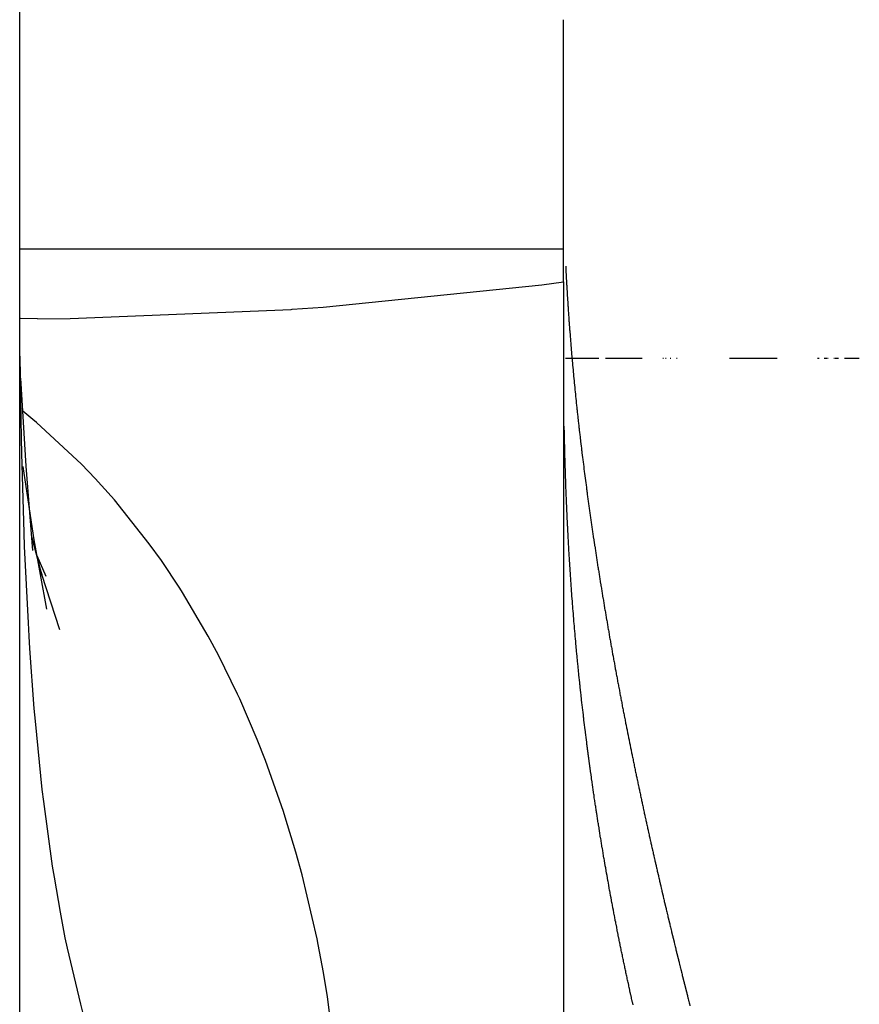
# Model space of a CAD drawing. Units: millimetres. Extents: x 143 to 857, y -375 to 175.
# Drawn here: x 425 to 426, y -113 to -111 of the extents above; entities that cross this region are included whole.
import ezdxf

# ---------------------------------------------------------------- set-up
doc = ezdxf.new("R2010")
doc.units = ezdxf.units.MM
doc.linetypes.add('DASHED', pattern=[9.652, 8.128, -1.524])
doc.layers.add('nevidi', color=4, linetype='DASHED')

msp = doc.modelspace()

# ---------------------------------------------------------------- linework, layer by layer
at = {"color": 2}
for p, q in [((424.896, -114.9519), (424.896, -68.4519)), ((424.896, -114.9519), (424.896, -68.4519)), ((425.896, -111.7503), (425.896, -111.3293)), ((425.896, -111.8111), (425.896, -111.7503)), ((425.896, -111.8111), (425.896, -113.8251)), ((424.9287, -111.8795), (424.8973, -111.8785)), ((424.9287, -111.8795), (424.9885, -111.8788)), ((425.9122, -111.9519), (425.8996, -111.9519)), ((425.9607, -111.9519), (425.9122, -111.9519)), ((426.0406, -111.9519), (425.9729, -111.9519)), ((426.0797, -111.9519), (426.0787, -111.9519)), ((426.0847, -111.9519), (426.0837, -111.9519)), ((426.0931, -111.9519), (426.0921, -111.9519)), ((426.1047, -111.9519), (426.1037, -111.9519)), ((426.2891, -111.9519), (426.2011, -111.9519)), ((426.3639, -111.9519), (426.3628, -111.9519)), ((426.3658, -111.9519), (426.3647, -111.9519)), ((426.3771, -111.9519), (426.3751, -111.9519)), ((426.379, -111.9519), (426.3779, -111.9519)), ((426.3809, -111.9519), (426.3798, -111.9519)), ((426.3828, -111.9519), (426.3817, -111.9519)), ((426.3939, -111.9519), (426.3928, -111.9519)), ((426.3958, -111.9519), (426.3947, -111.9519)), ((426.3976, -111.9519), (426.3965, -111.9519)), ((426.3995, -111.9519), (426.3984, -111.9519)), ((426.4013, -111.9519), (426.4002, -111.9519)), ((426.414, -111.9519), (426.4129, -111.9519)), ((426.4212, -111.9519), (426.4131, -111.9519)), ((426.423, -111.9519), (426.4131, -111.9519)), ((426.4248, -111.9519), (426.4131, -111.9519)), ((426.4266, -111.9519), (426.4131, -111.9519)), ((426.4398, -111.9519), (426.4131, -111.9519)), ((426.4158, -111.9519), (426.4148, -111.9519)), ((426.4177, -111.9519), (426.4166, -111.9519)), ((426.4194, -111.9519), (426.4184, -111.9519)), ((424.9198, -112.3026), (424.9203, -112.3038)), ((424.9448, -112.353), (424.928, -112.315)), ((424.9697, -112.4514), (424.9369, -112.3493))]:
    msp.add_line(p, q, dxfattribs=at)
for points in [[(425.8999, -111.7821), (425.8999, -111.7823), (425.9001, -111.7854), (425.9001, -111.7861), (425.9003, -111.7892), (425.9003, -111.7899), (425.9005, -111.7931), (425.9005, -111.7939), (425.9007, -111.7971), (425.9007, -111.7978), (425.9009, -111.801), (425.9009, -111.8017), (425.9011, -111.8049), (425.9011, -111.8057), (425.9013, -111.8088), (425.9013, -111.8095), (425.9015, -111.8126), (425.9015, -111.8134), (425.9017, -111.8166), (425.9018, -111.8173), (425.9019, -111.8205), (425.902, -111.8213), (425.9022, -111.8244), (425.9022, -111.8252), (425.9024, -111.8283), (425.9024, -111.829), (425.9026, -111.8322), (425.9027, -111.833), (425.9029, -111.8362), (425.9029, -111.837), (425.9031, -111.8402), (425.9032, -111.841), (425.9034, -111.8441), (425.9034, -111.8448), (425.9036, -111.848), (425.9037, -111.8488), (425.9039, -111.852), (425.9039, -111.8528), (425.9041, -111.856), (425.9042, -111.8568), (425.9044, -111.86), (425.9044, -111.8607), (425.9046, -111.8638), (425.9047, -111.8646), (425.9049, -111.8679), (425.905, -111.8686), (425.9052, -111.8718), (425.9052, -111.8726), (425.9055, -111.8759), (425.9055, -111.8765), (425.9058, -111.8797), (425.9058, -111.8805), (425.906, -111.8838), (425.9061, -111.8846), (425.9063, -111.8878), (425.9064, -111.8886), (425.9066, -111.8917), (425.9067, -111.8925), (425.9069, -111.8957), (425.907, -111.8965), (425.9072, -111.8998), (425.9073, -111.9005), (425.9075, -111.9037), (425.9076, -111.9045), (425.9079, -111.9077), (425.9079, -111.9085), (425.9082, -111.9118), (425.9082, -111.9126), (425.9085, -111.9158), (425.9085, -111.9165), (425.9088, -111.9198), (425.9089, -111.9205), (425.9091, -111.9239), (425.9092, -111.9246), (425.9095, -111.9278), (425.9095, -111.9286), (425.9098, -111.9319), (425.9099, -111.9326), (425.9101, -111.936), (425.9102, -111.9367), (425.9105, -111.9399), (425.9105, -111.9407), (425.9108, -111.944), (425.9109, -111.9448), (425.9112, -111.9481), (425.9113, -111.9489), (425.9115, -111.9521), (425.9116, -111.9528), (425.9119, -111.9561), (425.912, -111.9569), (425.9122, -111.9599), (425.9122, -111.9601), (425.9123, -111.9609), (425.9126, -111.9642), (425.9127, -111.965), (425.913, -111.9683), (425.9131, -111.9691), (425.9134, -111.9723), (425.9134, -111.9731), (425.9137, -111.9765), (425.9138, -111.9772), (425.9141, -111.9805), (425.9142, -111.9813), (425.9145, -111.9846), (425.9146, -111.9853), (425.9149, -111.9886), (425.915, -111.9894), (425.9153, -111.9927), (425.9154, -111.9935), (425.9157, -111.9969), (425.9158, -111.9977), (425.9161, -112.0009), (425.9162, -112.0017), (425.9165, -112.005), (425.9166, -112.0058), (425.9169, -112.009), (425.917, -112.0098), (425.9173, -112.0132), (425.9174, -112.014), (425.9177, -112.0174)], [(424.9201, -112.3055), (424.9076, -112.1504), (424.8979, -111.9882)], [(425.8965, -112.0207), (425.8964, -112.0164), (425.8964, -112.0156), (425.8964, -112.0113), (425.8964, -112.0103), (425.8963, -112.0063), (425.8963, -112.0051), (425.8963, -112.0013)], [(425.9177, -112.0174), (425.9178, -112.0181), (425.9181, -112.0214), (425.9182, -112.0222), (425.9186, -112.0255), (425.9186, -112.0263), (425.919, -112.0296), (425.9191, -112.0304), (425.9194, -112.0339), (425.9195, -112.0346), (425.9199, -112.038), (425.9199, -112.0387), (425.9203, -112.0421), (425.9204, -112.0428), (425.9207, -112.0462), (425.9208, -112.0469), (425.9212, -112.0504), (425.9213, -112.0512), (425.9216, -112.0546), (425.9217, -112.0553), (425.9221, -112.0587), (425.9222, -112.0594), (425.9225, -112.0628), (425.9226, -112.0636), (425.923, -112.0669), (425.9231, -112.0677), (425.9234, -112.071), (425.9235, -112.0718), (425.9239, -112.0753), (425.924, -112.0761), (425.9244, -112.0795), (425.9245, -112.0803), (425.9249, -112.0836), (425.925, -112.0844), (425.9253, -112.0878), (425.9254, -112.0886), (425.9258, -112.0919), (425.9259, -112.0927), (425.9263, -112.0961), (425.9264, -112.0969), (425.9268, -112.1002), (425.9269, -112.101), (425.9273, -112.1044), (425.9274, -112.1052), (425.9278, -112.1087), (425.9279, -112.1095), (425.9283, -112.1129), (425.9284, -112.1137), (425.9288, -112.1171), (425.9289, -112.1179), (425.9293, -112.1213), (425.9294, -112.1221), (425.9298, -112.1254), (425.9299, -112.1262), (425.9303, -112.1296), (425.9304, -112.1304), (425.9308, -112.1338), (425.9309, -112.1346), (425.9314, -112.138), (425.9315, -112.1388), (425.9319, -112.1422), (425.932, -112.1431), (425.9324, -112.1466), (425.9325, -112.1474), (425.933, -112.1508), (425.9331, -112.1516), (425.9335, -112.155), (425.9336, -112.1558), (425.934, -112.1592), (425.9341, -112.16), (425.9346, -112.1635), (425.9347, -112.1643), (425.9351, -112.1677), (425.9352, -112.1685), (425.9357, -112.1719), (425.9358, -112.1727), (425.9362, -112.1761), (425.9363, -112.177), (425.9368, -112.1804), (425.9369, -112.1812), (425.9373, -112.1846), (425.9375, -112.1854), (425.9379, -112.1889), (425.938, -112.1897), (425.9385, -112.1931), (425.9386, -112.1939), (425.939, -112.1974), (425.9392, -112.1982), (425.9396, -112.2018), (425.9397, -112.2024), (425.9402, -112.2061), (425.9403, -112.2067), (425.9408, -112.2103), (425.9409, -112.2111), (425.9414, -112.2146), (425.9415, -112.2154), (425.942, -112.2189), (425.9421, -112.2197), (425.9426, -112.2232), (425.9427, -112.224), (425.9432, -112.2275), (425.9433, -112.2283), (425.9438, -112.2317), (425.9439, -112.2326), (425.9444, -112.236), (425.9445, -112.2368), (425.945, -112.2403), (425.9451, -112.2411), (425.9456, -112.2446), (425.9457, -112.2454), (425.9462, -112.2489), (425.9463, -112.2497), (425.9468, -112.2532), (425.9469, -112.254), (425.9475, -112.2575), (425.9476, -112.2584), (425.9481, -112.2618), (425.9482, -112.2627), (425.9487, -112.2662), (425.9488, -112.267)], [(425.8978, -112.0999), (425.8977, -112.0969), (425.8977, -112.0951), (425.8976, -112.092), (425.8976, -112.0903), (425.8975, -112.087), (425.8975, -112.0855), (425.8974, -112.0819), (425.8974, -112.0807), (425.8973, -112.0769)], [(425.9111, -112.3844), (425.9108, -112.3802), (425.9108, -112.3798), (425.9105, -112.3756), (425.9105, -112.375), (425.9102, -112.371), (425.9101, -112.3704), (425.9099, -112.3664), (425.9098, -112.3657), (425.9095, -112.3618), (425.9095, -112.3609), (425.9092, -112.3572), (425.9092, -112.3563), (425.9089, -112.3527), (425.9088, -112.3515), (425.9086, -112.3481), (425.9085, -112.3468), (425.9083, -112.3435), (425.9082, -112.3422), (425.908, -112.3389), (425.9079, -112.3374), (425.9077, -112.3343), (425.9076, -112.3328), (425.9074, -112.3297), (425.9073, -112.328), (425.9071, -112.325), (425.907, -112.3233), (425.9069, -112.3204), (425.9067, -112.3186), (425.9066, -112.3159), (425.9064, -112.3138), (425.9063, -112.3113), (425.9062, -112.3091), (425.906, -112.3067), (425.9059, -112.3044), (425.9058, -112.3021), (425.9056, -112.2996), (425.9055, -112.2974), (425.9054, -112.295), (425.9052, -112.2928), (425.9051, -112.2902), (425.905, -112.2881), (425.9048, -112.2855), (425.9047, -112.2835), (425.9046, -112.2807), (425.9045, -112.2789), (425.9043, -112.2759), (425.9042, -112.2743), (425.9041, -112.2712), (425.904, -112.2697), (425.9038, -112.2664), (425.9038, -112.265), (425.9036, -112.2617), (425.9035, -112.2603), (425.9034, -112.257), (425.9033, -112.2557), (425.9031, -112.2522), (425.9031, -112.251), (425.9029, -112.2475), (425.9028, -112.2464), (425.9027, -112.2427), (425.9026, -112.2417), (425.9024, -112.2378), (425.9024, -112.2371), (425.9022, -112.2331), (425.9022, -112.2325), (425.902, -112.2282), (425.902, -112.2278), (425.9018, -112.2235), (425.9018, -112.2231), (425.9016, -112.2188), (425.9016, -112.2184), (425.9014, -112.2139), (425.9014, -112.2137), (425.9012, -112.2092), (425.9012, -112.209), (425.901, -112.2044), (425.9008, -112.1997), (425.9008, -112.1995), (425.9006, -112.195), (425.9006, -112.1948), (425.9005, -112.1903), (425.9004, -112.1899), (425.9003, -112.1856), (425.9003, -112.1851), (425.9001, -112.1808), (425.9001, -112.1804), (425.8999, -112.1761), (425.8999, -112.1754), (425.8998, -112.1714), (425.8998, -112.1705), (425.8996, -112.1667), (425.8996, -112.1658), (425.8995, -112.162), (425.8994, -112.1609), (425.8993, -112.1573), (425.8993, -112.156), (425.8992, -112.1526), (425.8991, -112.1512), (425.899, -112.1479), (425.899, -112.1462), (425.8989, -112.1432), (425.8988, -112.1414), (425.8988, -112.1384), (425.8987, -112.1365), (425.8986, -112.1336), (425.8986, -112.1316), (425.8985, -112.1288), (425.8984, -112.1267), (425.8984, -112.124), (425.8983, -112.1217), (425.8982, -112.1192), (425.8982, -112.1168), (425.8981, -112.1144), (425.8981, -112.1119), (425.898, -112.1096), (425.8979, -112.1069), (425.8979, -112.1047), (425.8978, -112.1019), (425.8978, -112.0999)], [(424.9459, -112.4133), (424.9228, -112.2861), (424.9026, -112.151)], [(424.9316, -112.3346), (424.9369, -112.3493), (424.918, -112.2801)], [(425.9488, -112.267), (425.9493, -112.2705), (425.9495, -112.2713), (425.95, -112.2748), (425.9501, -112.2756), (425.9506, -112.2791), (425.9507, -112.28), (425.9513, -112.2835), (425.9514, -112.2843), (425.9519, -112.2878), (425.952, -112.2886), (425.9526, -112.2922), (425.9527, -112.293), (425.9532, -112.2965), (425.9533, -112.2973), (425.9539, -112.3008), (425.954, -112.3017), (425.9545, -112.3052), (425.9547, -112.306), (425.9552, -112.3096), (425.9553, -112.3104), (425.9559, -112.3139), (425.956, -112.3147), (425.9565, -112.3183), (425.9567, -112.3191), (425.9572, -112.3226), (425.9573, -112.3235), (425.9579, -112.327), (425.958, -112.3278), (425.9586, -112.3314), (425.9587, -112.3322), (425.9593, -112.3358), (425.9594, -112.3366), (425.9599, -112.3401), (425.9601, -112.3409), (425.9606, -112.3445), (425.9607, -112.345), (425.9607, -112.3452), (425.9613, -112.3489), (425.9614, -112.3496), (425.962, -112.3531), (425.9621, -112.354), (425.9627, -112.3575), (425.9628, -112.3584), (425.9634, -112.3619), (425.9635, -112.3628), (425.9641, -112.3663), (425.9643, -112.3672), (425.9648, -112.3707), (425.965, -112.3716), (425.9655, -112.3751), (425.9657, -112.376), (425.9663, -112.3796), (425.9664, -112.3804), (425.967, -112.384), (425.9671, -112.3848), (425.9677, -112.3884), (425.9679, -112.3893), (425.9685, -112.3928), (425.9686, -112.3937), (425.9692, -112.3973), (425.9693, -112.3981), (425.9699, -112.4017), (425.9701, -112.4026), (425.9707, -112.4061), (425.9708, -112.407), (425.9714, -112.4106), (425.9716, -112.4114), (425.9722, -112.415), (425.9723, -112.4159), (425.9729, -112.4195), (425.9731, -112.4203), (425.9736, -112.4238), (425.9738, -112.4246), (425.9744, -112.4282), (425.9745, -112.429), (425.9752, -112.4327), (425.9753, -112.4335), (425.9759, -112.4371), (425.9761, -112.438), (425.9767, -112.4416), (425.9768, -112.4424), (425.9775, -112.4461), (425.9776, -112.4469), (425.9782, -112.4505), (425.9784, -112.4514), (425.979, -112.455), (425.9792, -112.4559), (425.9798, -112.4595), (425.98, -112.4604), (425.9806, -112.464), (425.9807, -112.4648), (425.9814, -112.4685), (425.9815, -112.4693), (425.9822, -112.473), (425.9823, -112.4738), (425.983, -112.4773), (425.9831, -112.4782), (425.9837, -112.4818), (425.9839, -112.4826), (425.9845, -112.4863), (425.9847, -112.4871), (425.9854, -112.4908), (425.9855, -112.4916), (425.9862, -112.4953), (425.9863, -112.4961), (425.987, -112.4998), (425.9871, -112.5007), (425.9878, -112.5043), (425.988, -112.5052), (425.9886, -112.5088), (425.9888, -112.5097), (425.9894, -112.5134), (425.9896, -112.5142), (425.9902, -112.5178), (425.9904, -112.5186), (425.9911, -112.5222), (425.9912, -112.5231), (425.9919, -112.5267), (425.9921, -112.5276)], [(425.9391, -112.6628), (425.9386, -112.6588), (425.9386, -112.6583), (425.938, -112.654), (425.938, -112.6538), (425.9375, -112.6495), (425.9374, -112.6493), (425.9369, -112.6447), (425.9363, -112.6402), (425.9361, -112.6386), (425.9357, -112.6356), (425.9352, -112.631), (425.9346, -112.6264), (425.9346, -112.6262), (425.9341, -112.6219), (425.934, -112.6217), (425.9335, -112.6173), (425.9335, -112.6171), (425.933, -112.6128), (425.9329, -112.6124), (425.9324, -112.6083), (425.9324, -112.6078), (425.9319, -112.6037), (425.9318, -112.6031), (425.9314, -112.5992), (425.9313, -112.5985), (425.9309, -112.5947), (425.9308, -112.5938), (425.9303, -112.5901), (425.9302, -112.5892), (425.9298, -112.5856), (425.9297, -112.5845), (425.9293, -112.5811), (425.9292, -112.58), (425.9288, -112.5765), (425.9287, -112.5753), (425.9283, -112.572), (425.9282, -112.5707), (425.9278, -112.5674), (425.9277, -112.5661), (425.9273, -112.5629), (425.9271, -112.5614), (425.9268, -112.5583), (425.9267, -112.5568), (425.9263, -112.5538), (425.9262, -112.5521), (425.9259, -112.5493), (425.9257, -112.5475), (425.9254, -112.5447), (425.9252, -112.5429), (425.9249, -112.5402), (425.9247, -112.5382), (425.9244, -112.5356), (425.9242, -112.5336), (425.924, -112.5311), (425.9237, -112.5289), (425.9235, -112.5265), (425.9233, -112.5243), (425.923, -112.5219), (425.9228, -112.5196), (425.9226, -112.5174), (425.9224, -112.515), (425.9221, -112.5128), (425.9219, -112.5103), (425.9217, -112.5083), (425.9214, -112.5057), (425.9213, -112.5037), (425.921, -112.5011), (425.9208, -112.4992), (425.9206, -112.4964), (425.9204, -112.4946), (425.9201, -112.4918), (425.9199, -112.49), (425.9197, -112.4871), (425.9195, -112.4855), (425.9192, -112.4824), (425.9191, -112.4809), (425.9188, -112.4779), (425.9187, -112.4763), (425.9184, -112.4731), (425.9183, -112.4718), (425.918, -112.4685), (425.9179, -112.4672), (425.9176, -112.4638), (425.9175, -112.4626), (425.9171, -112.4591), (425.9171, -112.458), (425.9167, -112.4546), (425.9167, -112.4535), (425.9163, -112.4498), (425.9163, -112.4489), (425.9159, -112.4452), (425.9159, -112.4443), (425.9155, -112.4404), (425.9155, -112.4397), (425.9152, -112.4358), (425.9151, -112.4351), (425.9148, -112.4312), (425.9147, -112.4306), (425.9144, -112.4264), (425.9143, -112.426), (425.914, -112.4218), (425.914, -112.4214), (425.9136, -112.4172), (425.9136, -112.4168), (425.9133, -112.4124), (425.9132, -112.4122), (425.9129, -112.4079), (425.9129, -112.4077), (425.9126, -112.4043), (425.9125, -112.4032), (425.9122, -112.3986), (425.9122, -112.3984), (425.9119, -112.3941), (425.9118, -112.3938), (425.9115, -112.3895), (425.9115, -112.389), (425.9113, -112.3862), (425.9112, -112.3849), (425.9111, -112.3844)], [(425.9921, -112.5276), (425.9927, -112.5313), (425.9929, -112.5321), (425.9936, -112.5358), (425.9937, -112.5367), (425.9944, -112.5404), (425.9946, -112.5412), (425.9953, -112.5449), (425.9954, -112.5458), (425.9961, -112.5494), (425.9963, -112.5503), (425.9969, -112.5539), (425.9971, -112.5547), (425.9978, -112.5584), (425.998, -112.5592), (425.9987, -112.5629), (425.9988, -112.5638), (425.9995, -112.5675), (425.9997, -112.5683), (426.0004, -112.572), (426.0005, -112.5729), (426.0013, -112.5766), (426.0014, -112.5775), (426.0021, -112.5811), (426.0023, -112.5819), (426.003, -112.5855), (426.0031, -112.5864), (426.0038, -112.5901), (426.004, -112.591), (426.0047, -112.5947), (426.0049, -112.5956), (426.0056, -112.5993), (426.0058, -112.6002), (426.0065, -112.6039), (426.0067, -112.6048), (426.0074, -112.6084), (426.0075, -112.6092), (426.0083, -112.6129), (426.0084, -112.6137), (426.0092, -112.6174), (426.0093, -112.6183), (426.0101, -112.622), (426.0102, -112.6229), (426.011, -112.6266), (426.0111, -112.6275), (426.0118, -112.6311), (426.012, -112.6319), (426.0128, -112.6356), (426.0129, -112.6365), (426.0137, -112.6403), (426.0138, -112.6411), (426.0146, -112.6449), (426.0148, -112.6458), (426.0155, -112.6494), (426.0157, -112.6503), (426.0164, -112.6539), (426.0166, -112.6548), (426.0173, -112.6585), (426.0175, -112.6594), (426.0183, -112.6631), (426.0184, -112.664), (426.0192, -112.6678), (426.0194, -112.6686), (426.0201, -112.6723), (426.0203, -112.6731), (426.021, -112.6769), (426.0212, -112.6777), (426.022, -112.6815), (426.0222, -112.6823), (426.0229, -112.6861), (426.0231, -112.687), (426.0239, -112.6907), (426.024, -112.6916), (426.0248, -112.6952), (426.025, -112.6961), (426.0257, -112.6998), (426.0259, -112.7007), (426.0267, -112.7045), (426.0269, -112.7054), (426.0277, -112.7091), (426.0279, -112.71), (426.0286, -112.7137), (426.0288, -112.7145), (426.0296, -112.7182), (426.0298, -112.7191), (426.0305, -112.7229), (426.0307, -112.7238), (426.0315, -112.7275), (426.0317, -112.7283), (426.0325, -112.7321), (426.0326, -112.7329), (426.0334, -112.7367), (426.0336, -112.7375), (426.0344, -112.7413), (426.0346, -112.7422), (426.0354, -112.746), (426.0356, -112.7469), (426.0364, -112.7505), (426.0366, -112.7514), (426.0374, -112.7551), (426.0375, -112.756), (426.0384, -112.7598), (426.0385, -112.7607), (426.0393, -112.7644), (426.0395, -112.7652), (426.0403, -112.769), (426.0405, -112.7699), (426.0406, -112.7703), (426.0413, -112.7737), (426.0415, -112.7746), (426.0423, -112.7782), (426.0425, -112.7791), (426.0433, -112.7828), (426.0435, -112.7837), (426.0443, -112.7875), (426.0445, -112.7884), (426.0453, -112.7921), (426.0455, -112.793), (426.0463, -112.7967), (426.0465, -112.7976)], [(425.9816, -112.9352), (425.9809, -112.9309), (425.9808, -112.9307), (425.98, -112.9263), (425.98, -112.9261), (425.9792, -112.9218), (425.9792, -112.9216), (425.9784, -112.9171), (425.9778, -112.9142), (425.9776, -112.9127), (425.9768, -112.9082), (425.9767, -112.9079), (425.9759, -112.9036), (425.9759, -112.9034), (425.9751, -112.8991), (425.9751, -112.8988), (425.9743, -112.8945), (425.9743, -112.8943), (425.9735, -112.89), (425.9735, -112.8895), (425.9728, -112.8854), (425.9727, -112.885), (425.972, -112.8809), (425.9719, -112.8804), (425.9712, -112.8763), (425.9711, -112.8758), (425.9704, -112.8718), (425.9703, -112.8712), (425.9696, -112.8673), (425.9695, -112.8666), (425.9689, -112.8628), (425.9687, -112.8619), (425.9681, -112.8583), (425.968, -112.8573), (425.9674, -112.8538), (425.9672, -112.8527), (425.9666, -112.8492), (425.9664, -112.8481), (425.9659, -112.8447), (425.9657, -112.8436), (425.9651, -112.8401), (425.9649, -112.839), (425.9644, -112.8356), (425.9641, -112.8343), (425.9636, -112.831), (425.9634, -112.8297), (425.9629, -112.8264), (425.9627, -112.8251), (425.9621, -112.8219), (425.9619, -112.8206), (425.9614, -112.8174), (425.9612, -112.8159), (425.9607, -112.8129), (425.9604, -112.8113), (425.96, -112.8084), (425.9597, -112.8067), (425.9593, -112.8039), (425.959, -112.8021), (425.9586, -112.7993), (425.9583, -112.7974), (425.9579, -112.7948), (425.9576, -112.7928), (425.9571, -112.7902), (425.9569, -112.7885), (425.9568, -112.7882), (425.9564, -112.7856), (425.9561, -112.7836), (425.9557, -112.7811), (425.9554, -112.7789), (425.9551, -112.7765), (425.9547, -112.7743), (425.9544, -112.7719), (425.954, -112.7698), (425.9537, -112.7674), (425.9533, -112.7651), (425.953, -112.7629), (425.9526, -112.7604), (425.9523, -112.7584), (425.952, -112.7558), (425.9517, -112.7539), (425.9513, -112.7513), (425.951, -112.7493), (425.9506, -112.7466), (425.9503, -112.7448), (425.9499, -112.7419), (425.9497, -112.7402), (425.9493, -112.7374), (425.949, -112.7356), (425.9486, -112.7327), (425.9484, -112.7311), (425.948, -112.7281), (425.9477, -112.7266), (425.9473, -112.7234), (425.9471, -112.722), (425.9467, -112.7188), (425.9465, -112.7175), (425.946, -112.7143), (425.9458, -112.713), (425.9454, -112.7095), (425.9452, -112.7084), (425.9447, -112.7049), (425.9446, -112.7038), (425.9441, -112.7003), (425.944, -112.6993), (425.9435, -112.6958), (425.9433, -112.6947), (425.9429, -112.6911), (425.9427, -112.6902), (425.9422, -112.6865), (425.9421, -112.6857), (425.9416, -112.6818), (425.9415, -112.6812), (425.941, -112.6772), (425.9409, -112.6766), (425.9404, -112.6727), (425.9403, -112.672), (425.9398, -112.6679), (425.9397, -112.6674), (425.9392, -112.6633), (425.9391, -112.6628)], [(426.0465, -112.7976), (426.0473, -112.8014), (426.0475, -112.8023), (426.0484, -112.806), (426.0485, -112.8069), (426.0494, -112.8106), (426.0496, -112.8115), (426.0504, -112.8153), (426.0506, -112.8162), (426.0514, -112.8199), (426.0516, -112.8208), (426.0524, -112.8245), (426.0526, -112.8254), (426.0535, -112.8292), (426.0537, -112.8301), (426.0545, -112.8339), (426.0547, -112.8347), (426.0555, -112.8385), (426.0557, -112.8393), (426.0566, -112.8432), (426.0568, -112.8441), (426.0576, -112.8478), (426.0578, -112.8487), (426.0586, -112.8524), (426.0588, -112.8533), (426.0597, -112.8571), (426.0599, -112.858), (426.0608, -112.8618), (426.061, -112.8627), (426.0618, -112.8664), (426.062, -112.8673), (426.0628, -112.871), (426.063, -112.8719), (426.0639, -112.8757), (426.0641, -112.8765), (426.065, -112.8803), (426.0652, -112.8812), (426.066, -112.885), (426.0662, -112.8859), (426.0671, -112.8896), (426.0673, -112.8905), (426.0682, -112.8944), (426.0684, -112.8953), (426.0692, -112.899), (426.0694, -112.8999), (426.0703, -112.9036), (426.0705, -112.9045), (426.0714, -112.9082), (426.0716, -112.9091), (426.0724, -112.9129), (426.0726, -112.9138), (426.0735, -112.9177), (426.0737, -112.9186), (426.0746, -112.9223), (426.0748, -112.9232), (426.0757, -112.9269), (426.0759, -112.9278), (426.0768, -112.9315), (426.077, -112.9324), (426.0779, -112.9362), (426.0781, -112.9372), (426.079, -112.941), (426.0792, -112.9419), (426.08, -112.9456), (426.0803, -112.9465), (426.0811, -112.9502), (426.0813, -112.9511), (426.0822, -112.9549), (426.0824, -112.9558), (426.0834, -112.9596), (426.0836, -112.9605), (426.0845, -112.9643), (426.0847, -112.9652), (426.0856, -112.969), (426.0858, -112.9699), (426.0867, -112.9736), (426.0869, -112.9745), (426.0878, -112.9783), (426.088, -112.9792), (426.0889, -112.9831), (426.0891, -112.984), (426.09, -112.9878), (426.0903, -112.9886), (426.0912, -112.9924), (426.0914, -112.9933), (426.0923, -112.997), (426.0925, -112.9979), (426.0934, -113.0017), (426.0936, -113.0026), (426.0945, -113.0064), (426.0947, -113.0073), (426.0957, -113.0112), (426.0959, -113.0121), (426.0968, -113.0159), (426.097, -113.0168), (426.0979, -113.0205), (426.0982, -113.0214), (426.0991, -113.0252), (426.0993, -113.0261), (426.1002, -113.0298), (426.1004, -113.0307), (426.1013, -113.0345), (426.1016, -113.0354), (426.1025, -113.0393), (426.1027, -113.0402), (426.1037, -113.044), (426.1039, -113.0449), (426.1048, -113.0487), (426.105, -113.0496), (426.106, -113.0534), (426.1062, -113.0543), (426.1071, -113.0581), (426.1073, -113.0589), (426.1083, -113.0627), (426.1085, -113.0636), (426.1094, -113.0674), (426.1097, -113.0683), (426.1106, -113.0721), (426.1108, -113.073), (426.1118, -113.0769)], [(426.0238, -113.1415), (426.0231, -113.1383), (426.0228, -113.137), (426.0221, -113.1338), (426.0218, -113.1325), (426.0211, -113.1292), (426.0208, -113.1279), (426.0201, -113.1247), (426.0198, -113.1234), (426.0191, -113.1202), (426.0187, -113.1187), (426.0181, -113.1157), (426.0177, -113.1141), (426.0171, -113.1112), (426.0167, -113.1095), (426.0161, -113.1068), (426.0158, -113.1051), (426.0152, -113.1023), (426.0147, -113.1004), (426.0142, -113.0978), (426.0138, -113.0958), (426.0132, -113.0932), (426.0128, -113.0913), (426.0122, -113.0887), (426.0118, -113.0868), (426.0113, -113.0842), (426.0108, -113.0823), (426.0103, -113.0797), (426.0099, -113.0776), (426.0093, -113.0751), (426.0089, -113.073), (426.0084, -113.0706), (426.0079, -113.0685), (426.0074, -113.0661), (426.0069, -113.0638), (426.0065, -113.0616), (426.006, -113.0593), (426.0055, -113.0571), (426.0051, -113.0548), (426.0046, -113.0527), (426.0041, -113.0502), (426.0037, -113.0482), (426.0032, -113.0456), (426.0028, -113.0436), (426.0022, -113.0411), (426.0018, -113.0391), (426.0013, -113.0364), (426.0009, -113.0346), (426.0003, -113.0318), (426, -113.0301), (425.9994, -113.0273), (425.9991, -113.0256), (425.9985, -113.0227), (425.9982, -113.0211), (425.9976, -113.0181), (425.9973, -113.0166), (425.9967, -113.0136), (425.9964, -113.0121), (425.9957, -113.0089), (425.9955, -113.0076), (425.9948, -113.0044), (425.9946, -113.0031), (425.9939, -112.9998), (425.9937, -112.9985), (425.9931, -112.9953), (425.9928, -112.994), (425.9921, -112.9906), (425.9919, -112.9895), (425.9912, -112.986), (425.991, -112.9849), (425.9904, -112.9815), (425.9902, -112.9804), (425.9895, -112.9768), (425.9893, -112.9759), (425.9886, -112.9723), (425.9884, -112.9714), (425.9877, -112.9678), (425.9876, -112.9669), (425.9869, -112.9631), (425.9867, -112.9624), (425.986, -112.9586), (425.9859, -112.9579), (425.9851, -112.954), (425.985, -112.9534), (425.9843, -112.9493), (425.9842, -112.9488), (425.9834, -112.9447), (425.9833, -112.9443), (425.9826, -112.9402), (425.9825, -112.9397), (425.9817, -112.9356), (425.9816, -112.9352)], [(426.1118, -113.0769), (426.112, -113.0778), (426.113, -113.0817), (426.1132, -113.0826), (426.1142, -113.0863), (426.1144, -113.0872), (426.1153, -113.091), (426.1155, -113.0919), (426.1165, -113.0957), (426.1167, -113.0966), (426.1177, -113.1004), (426.1179, -113.1013), (426.1189, -113.1051), (426.1191, -113.106), (426.12, -113.1098), (426.1203, -113.1107), (426.1213, -113.1147), (426.1214, -113.1154), (426.1224, -113.1193), (426.1227, -113.1202), (426.1237, -113.1241), (426.1239, -113.125), (426.1248, -113.1288), (426.1251, -113.1297), (426.126, -113.1335), (426.1263, -113.1344), (426.1272, -113.1382), (426.1275, -113.1391), (426.1284, -113.1429)]]:
    msp.add_lwpolyline(points, dxfattribs=at)
at = {"layer": 'nevidi', "color": 7, "linetype": 'Continuous'}
msp.add_line((424.896, -111.7503), (425.896, -111.7503), dxfattribs=at)
for points in [[(424.9885, -111.8788), (425.3954, -111.8618), (425.3968, -111.8617), (425.4543, -111.8576), (425.8558, -111.8165), (425.896, -111.8111)], [(425.0127, -113.1575), (425.0081, -113.1401), (424.9838, -113.0373), (424.9799, -113.0183), (424.9708, -112.971), (424.9597, -112.9067), (424.9564, -112.8862), (424.9402, -112.7671), (424.9376, -112.7454), (424.9249, -112.6192), (424.9229, -112.5963), (424.9148, -112.4857), (424.9133, -112.4628), (424.9119, -112.4385), (424.9051, -112.2982), (424.9041, -112.2727), (424.8997, -112.1262), (424.8991, -112.0997), (424.8968, -111.9478)], [(425.4799, -113.2681), (425.4619, -113.1267), (425.4545, -113.0821), (425.4448, -113.0305), (425.4428, -113.0202), (425.4153, -112.9022), (425.4039, -112.8604), (425.3844, -112.7958), (425.3812, -112.7858), (425.3481, -112.6917), (425.3328, -112.6529), (425.3007, -112.5786), (425.2966, -112.5696), (425.2613, -112.498), (425.2425, -112.4628), (425.1954, -112.3828), (425.1904, -112.3749), (425.1565, -112.3241), (425.1343, -112.293), (425.0701, -112.2122), (425.0642, -112.2054), (425.035, -112.173), (425.0097, -112.1465), (424.927, -112.0697), (424.9204, -112.0641), (424.9015, -112.0488)]]:
    msp.add_lwpolyline(points, dxfattribs=at)

doc.saveas('drawing.dxf')
